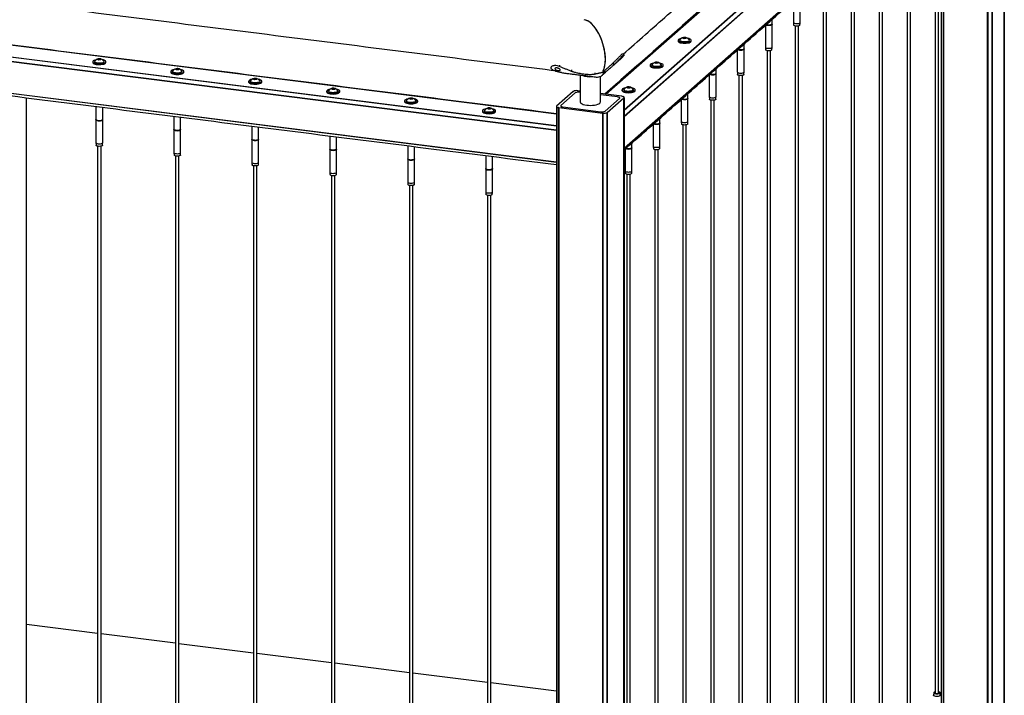
# Model space of a CAD drawing. Units: inches. Extents: x -693 to 460, y -643 to 329.
# Drawn here: x -274 to -237, y -290 to -265 of the extents above; entities that cross this region are included whole.
import ezdxf

# ---------------------------------------------------------------- set-up
doc = ezdxf.new("R2010")
doc.units = ezdxf.units.IN
doc.header["$LTSCALE"] = 0.5
doc.header["$MEASUREMENT"] = 0
for name, color, linetype in [('CABLE INFILL', 244, 'Continuous'), ('OBJ1', 7, 'Continuous'), ('RAILING', 176, 'Continuous')]:
    doc.layers.add(name, color=color, linetype=linetype)

msp = doc.modelspace()

# ---------------------------------------------------------------- linework, layer by layer
at = {"layer": 'CABLE INFILL'}
for p, q in [((-249.066, -265.641), (-249.066, -265.67)), ((-248.995, -265.672), (-249.057, -265.675)), ((-248.995, -265.637), (-248.995, -265.672)), ((-248.981, -265.677), (-248.995, -265.672)), ((-270.704, -266.429), (-270.704, -266.459)), ((-270.633, -266.46), (-270.695, -266.464)), ((-270.633, -266.426), (-270.633, -266.46)), ((-270.619, -266.466), (-270.633, -266.46)), ((-267.823, -266.793), (-267.823, -266.822)), ((-267.751, -266.823), (-267.814, -266.827)), ((-267.751, -266.789), (-267.751, -266.823)), ((-267.737, -266.829), (-267.751, -266.823)), ((-250.103, -266.555), (-250.103, -266.585)), ((-250.032, -266.586), (-250.094, -266.589)), ((-250.032, -266.551), (-250.032, -266.586)), ((-250.017, -266.591), (-250.032, -266.586)), ((-264.941, -267.156), (-264.941, -267.185)), ((-264.87, -267.186), (-264.932, -267.19)), ((-264.87, -267.152), (-264.87, -267.186)), ((-264.855, -267.192), (-264.87, -267.186)), ((-262.059, -267.519), (-262.059, -267.548)), ((-261.988, -267.549), (-262.05, -267.553)), ((-261.988, -267.515), (-261.988, -267.549)), ((-261.973, -267.555), (-261.988, -267.549)), ((-251.139, -267.469), (-251.139, -267.499)), ((-251.068, -267.5), (-251.13, -267.503)), ((-251.068, -267.465), (-251.068, -267.5)), ((-251.054, -267.506), (-251.068, -267.5)), ((-259.177, -267.882), (-259.177, -267.912)), ((-259.106, -267.913), (-259.168, -267.916)), ((-259.106, -267.878), (-259.106, -267.913)), ((-259.092, -267.918), (-259.106, -267.913)), ((-256.295, -268.245), (-256.295, -268.275)), ((-256.224, -268.276), (-256.286, -268.279)), ((-256.224, -268.241), (-256.224, -268.276)), ((-256.21, -268.281), (-256.224, -268.276))]:
    msp.add_line(p, q, dxfattribs=at)
at = {"layer": 'CABLE INFILL', "flags": 128}
for points in [[(-245.955, -265.187), (-245.992, -265.18), (-246.015, -265.171)], [(-246.013, -265.169), (-245.989, -265.179), (-245.953, -265.186), (-245.912, -265.188), (-245.871, -265.186), (-245.835, -265.179), (-245.808, -265.169), (-245.793, -265.156), (-245.791, -265.148)], [(-246.001, -265.158), (-245.992, -265.161), (-245.955, -265.168), (-245.912, -265.171), (-245.87, -265.169), (-245.832, -265.162), (-245.803, -265.151), (-245.788, -265.137), (-245.786, -265.129)], [(-245.789, -265.139), (-245.788, -265.142), (-245.788, -265.156), (-245.803, -265.17), (-245.832, -265.181), (-245.87, -265.188), (-245.912, -265.19), (-245.955, -265.187)], [(-244.999, -265.083), (-244.998, -265.089), (-244.983, -265.103), (-244.956, -265.114), (-244.919, -265.122), (-244.876, -265.124), (-244.833, -265.122), (-244.795, -265.115), (-244.767, -265.104), (-244.752, -265.09), (-244.749, -265.083)], [(-244.758, -265.178), (-244.76, -265.184), (-244.774, -265.197), (-244.801, -265.207), (-244.836, -265.214), (-244.876, -265.216), (-244.915, -265.213), (-244.95, -265.206), (-244.976, -265.196), (-244.989, -265.183), (-244.991, -265.178)], [(-249.134, -265.67), (-249.135, -265.67), (-249.183, -265.681), (-249.221, -265.696), (-249.248, -265.713), (-249.262, -265.732), (-249.261, -265.752), (-249.247, -265.77), (-249.219, -265.788), (-249.18, -265.802), (-249.131, -265.813), (-249.077, -265.82), (-249.018, -265.822), (-248.961, -265.819), (-248.906, -265.812), (-248.858, -265.801), (-248.82, -265.786), (-248.793, -265.769), (-248.78, -265.75), (-248.78, -265.731), (-248.795, -265.712), (-248.822, -265.695), (-248.861, -265.68), (-248.907, -265.67)], [(-249.082, -265.796), (-249.126, -265.788), (-249.161, -265.776), (-249.185, -265.761), (-249.195, -265.745), (-249.192, -265.729)], [(-248.849, -265.729), (-248.846, -265.737), (-248.85, -265.754), (-248.867, -265.769), (-248.897, -265.783), (-248.937, -265.792), (-248.984, -265.798), (-249.034, -265.799), (-249.082, -265.796)], [(-249.263, -265.769), (-249.261, -265.78), (-249.247, -265.799), (-249.219, -265.816), (-249.18, -265.83), (-249.131, -265.841), (-249.077, -265.848), (-249.018, -265.85), (-248.961, -265.848), (-248.906, -265.841), (-248.858, -265.829), (-248.82, -265.815), (-248.793, -265.797), (-248.78, -265.778), (-248.778, -265.769)], [(-246.992, -266.101), (-247.029, -266.094), (-247.052, -266.085)], [(-247.05, -266.083), (-247.026, -266.093), (-246.99, -266.1), (-246.949, -266.102), (-246.908, -266.1), (-246.871, -266.093), (-246.844, -266.083), (-246.83, -266.07), (-246.827, -266.062)], [(-247.037, -266.073), (-247.029, -266.075), (-246.992, -266.083), (-246.949, -266.085), (-246.906, -266.083), (-246.868, -266.076), (-246.84, -266.065), (-246.825, -266.051), (-246.822, -266.044)], [(-246.826, -266.053), (-246.824, -266.056), (-246.825, -266.07), (-246.84, -266.084), (-246.868, -266.095), (-246.906, -266.102), (-246.949, -266.104), (-246.992, -266.101)], [(-246.036, -265.997), (-246.034, -266.004), (-246.02, -266.017), (-245.992, -266.028), (-245.955, -266.036), (-245.912, -266.038), (-245.87, -266.036), (-245.832, -266.029), (-245.803, -266.018), (-245.788, -266.005), (-245.786, -265.997)], [(-245.795, -266.092), (-245.797, -266.098), (-245.811, -266.111), (-245.837, -266.121), (-245.873, -266.128), (-245.912, -266.13), (-245.952, -266.127), (-245.987, -266.12), (-246.012, -266.11), (-246.026, -266.097), (-246.027, -266.092)], [(-270.772, -266.458), (-270.773, -266.459), (-270.821, -266.47), (-270.859, -266.485), (-270.886, -266.502), (-270.9, -266.521), (-270.899, -266.54), (-270.885, -266.559), (-270.857, -266.576), (-270.818, -266.591), (-270.77, -266.602), (-270.715, -266.609), (-270.657, -266.611), (-270.599, -266.608), (-270.544, -266.601), (-270.496, -266.59), (-270.458, -266.575), (-270.431, -266.558), (-270.418, -266.539), (-270.418, -266.519), (-270.433, -266.501), (-270.46, -266.483), (-270.499, -266.469), (-270.546, -266.458)], [(-270.901, -266.558), (-270.899, -266.569), (-270.885, -266.587), (-270.857, -266.605), (-270.818, -266.619), (-270.77, -266.63), (-270.715, -266.637), (-270.657, -266.639), (-270.599, -266.636), (-270.544, -266.629), (-270.496, -266.618), (-270.458, -266.604), (-270.431, -266.586), (-270.418, -266.567), (-270.416, -266.558)], [(-270.721, -266.584), (-270.764, -266.576), (-270.799, -266.565), (-270.823, -266.55), (-270.833, -266.534), (-270.83, -266.518)], [(-270.488, -266.518), (-270.484, -266.526), (-270.488, -266.543), (-270.505, -266.558), (-270.535, -266.571), (-270.575, -266.581), (-270.622, -266.587), (-270.672, -266.588), (-270.721, -266.584)], [(-267.89, -266.821), (-267.891, -266.822), (-267.939, -266.833), (-267.978, -266.848), (-268.004, -266.865), (-268.018, -266.884), (-268.017, -266.903), (-268.003, -266.922), (-267.975, -266.939), (-267.936, -266.954), (-267.888, -266.965), (-267.833, -266.972), (-267.775, -266.974), (-267.717, -266.971), (-267.662, -266.964), (-267.614, -266.953), (-267.576, -266.938), (-267.549, -266.921), (-267.536, -266.902), (-267.536, -266.883), (-267.551, -266.864), (-267.578, -266.846), (-267.618, -266.832), (-267.664, -266.821)], [(-250.3, -266.684), (-250.298, -266.694), (-250.283, -266.713), (-250.256, -266.73), (-250.216, -266.745), (-250.168, -266.755), (-250.113, -266.762), (-250.055, -266.764), (-249.997, -266.762), (-249.943, -266.755), (-249.895, -266.744), (-249.856, -266.729), (-249.83, -266.712), (-249.816, -266.693), (-249.815, -266.684)], [(-250.17, -266.584), (-250.172, -266.584), (-250.22, -266.595), (-250.258, -266.61), (-250.285, -266.627), (-250.298, -266.646), (-250.298, -266.666), (-250.283, -266.685), (-250.256, -266.702), (-250.216, -266.716), (-250.168, -266.727), (-250.113, -266.734), (-250.055, -266.736), (-249.997, -266.734), (-249.943, -266.727), (-249.895, -266.715), (-249.856, -266.701), (-249.83, -266.683), (-249.816, -266.664), (-249.817, -266.645), (-249.831, -266.626), (-249.859, -266.609), (-249.898, -266.594), (-249.944, -266.584)], [(-250.119, -266.71), (-250.163, -266.702), (-250.198, -266.69), (-250.221, -266.675), (-250.232, -266.659), (-250.228, -266.643)], [(-249.886, -266.643), (-249.883, -266.651), (-249.886, -266.668), (-249.904, -266.683), (-249.934, -266.697), (-249.974, -266.707), (-250.021, -266.712), (-250.07, -266.713), (-250.119, -266.71)], [(-268.019, -266.921), (-268.017, -266.932), (-268.003, -266.951), (-267.975, -266.968), (-267.936, -266.982), (-267.888, -266.993), (-267.833, -267), (-267.775, -267.002), (-267.717, -267), (-267.662, -266.992), (-267.614, -266.981), (-267.576, -266.967), (-267.549, -266.949), (-267.536, -266.93), (-267.534, -266.921)], [(-267.839, -266.948), (-267.882, -266.94), (-267.917, -266.928), (-267.941, -266.913), (-267.951, -266.897), (-267.948, -266.881)], [(-267.606, -266.881), (-267.602, -266.889), (-267.606, -266.906), (-267.624, -266.921), (-267.654, -266.934), (-267.694, -266.944), (-267.74, -266.95), (-267.79, -266.951), (-267.839, -266.948)], [(-265.008, -267.185), (-265.01, -267.185), (-265.057, -267.196), (-265.096, -267.211), (-265.123, -267.228), (-265.136, -267.247), (-265.135, -267.266), (-265.121, -267.285), (-265.093, -267.303), (-265.054, -267.317), (-265.006, -267.328), (-264.951, -267.335), (-264.893, -267.337), (-264.835, -267.334), (-264.78, -267.327), (-264.733, -267.316), (-264.694, -267.301), (-264.668, -267.284), (-264.654, -267.265), (-264.655, -267.246), (-264.669, -267.227), (-264.697, -267.21), (-264.736, -267.195), (-264.782, -267.185)], [(-248.028, -267.016), (-248.066, -267.008), (-248.088, -267)], [(-248.086, -266.998), (-248.062, -267.007), (-248.026, -267.014), (-247.986, -267.017), (-247.944, -267.014), (-247.908, -267.008), (-247.881, -266.997), (-247.866, -266.984), (-247.864, -266.977)], [(-248.074, -266.987), (-248.066, -266.989), (-248.028, -266.997), (-247.986, -266.999), (-247.943, -266.997), (-247.905, -266.99), (-247.877, -266.979), (-247.861, -266.965), (-247.859, -266.958)], [(-247.862, -266.967), (-247.861, -266.97), (-247.861, -266.984), (-247.877, -266.998), (-247.905, -267.009), (-247.943, -267.016), (-247.986, -267.018), (-248.028, -267.016)], [(-247.072, -266.911), (-247.071, -266.918), (-247.057, -266.931), (-247.029, -266.943), (-246.992, -266.95), (-246.949, -266.953), (-246.906, -266.95), (-246.868, -266.943), (-246.84, -266.932), (-246.825, -266.919), (-246.822, -266.911)], [(-246.831, -267.006), (-246.833, -267.012), (-246.848, -267.025), (-246.874, -267.035), (-246.909, -267.042), (-246.949, -267.044), (-246.989, -267.042), (-247.023, -267.035), (-247.049, -267.024), (-247.062, -267.012), (-247.064, -267.006)], [(-265.138, -267.284), (-265.135, -267.295), (-265.121, -267.314), (-265.093, -267.331), (-265.054, -267.345), (-265.006, -267.356), (-264.951, -267.363), (-264.893, -267.365), (-264.835, -267.363), (-264.78, -267.356), (-264.733, -267.344), (-264.694, -267.33), (-264.668, -267.312), (-264.654, -267.293), (-264.653, -267.284)], [(-264.957, -267.311), (-265.001, -267.303), (-265.036, -267.291), (-265.059, -267.276), (-265.07, -267.26), (-265.066, -267.244)], [(-264.724, -267.244), (-264.72, -267.252), (-264.724, -267.269), (-264.742, -267.284), (-264.772, -267.297), (-264.812, -267.307), (-264.859, -267.313), (-264.908, -267.314), (-264.957, -267.311)], [(-262.126, -267.548), (-262.128, -267.548), (-262.176, -267.559), (-262.214, -267.574), (-262.241, -267.591), (-262.254, -267.61), (-262.254, -267.63), (-262.239, -267.648), (-262.212, -267.666), (-262.172, -267.68), (-262.124, -267.691), (-262.069, -267.698), (-262.011, -267.7), (-261.953, -267.697), (-261.899, -267.69), (-261.851, -267.679), (-261.812, -267.664), (-261.786, -267.647), (-261.772, -267.628), (-261.773, -267.609), (-261.787, -267.59), (-261.815, -267.573), (-261.854, -267.558), (-261.9, -267.548)], [(-251.207, -267.498), (-251.208, -267.498), (-251.256, -267.509), (-251.294, -267.524), (-251.321, -267.541), (-251.335, -267.56), (-251.334, -267.58), (-251.32, -267.599), (-251.292, -267.616), (-251.253, -267.63), (-251.205, -267.641), (-251.15, -267.648), (-251.092, -267.65), (-251.034, -267.648), (-250.979, -267.641), (-250.931, -267.629), (-250.893, -267.615), (-250.866, -267.597), (-250.853, -267.578), (-250.853, -267.559), (-250.868, -267.54), (-250.895, -267.523), (-250.934, -267.508), (-250.981, -267.498)], [(-262.256, -267.647), (-262.254, -267.658), (-262.239, -267.677), (-262.212, -267.694), (-262.172, -267.708), (-262.124, -267.719), (-262.069, -267.726), (-262.011, -267.728), (-261.953, -267.726), (-261.899, -267.719), (-261.851, -267.707), (-261.812, -267.693), (-261.786, -267.675), (-261.772, -267.656), (-261.771, -267.647)], [(-262.075, -267.674), (-262.119, -267.666), (-262.154, -267.654), (-262.177, -267.639), (-262.188, -267.623), (-262.184, -267.607)], [(-261.842, -267.607), (-261.839, -267.615), (-261.842, -267.632), (-261.86, -267.647), (-261.89, -267.661), (-261.93, -267.67), (-261.977, -267.676), (-262.026, -267.677), (-262.075, -267.674)], [(-259.244, -267.911), (-259.246, -267.911), (-259.294, -267.922), (-259.332, -267.937), (-259.359, -267.954), (-259.372, -267.973), (-259.372, -267.993), (-259.357, -268.012), (-259.33, -268.029), (-259.291, -268.043), (-259.242, -268.054), (-259.187, -268.061), (-259.129, -268.063), (-259.071, -268.061), (-259.017, -268.053), (-258.969, -268.042), (-258.931, -268.028), (-258.904, -268.01), (-258.89, -267.991), (-258.891, -267.972), (-258.905, -267.953), (-258.933, -267.936), (-258.972, -267.921), (-259.018, -267.911)], [(-251.336, -267.598), (-251.334, -267.608), (-251.32, -267.627), (-251.292, -267.644), (-251.253, -267.659), (-251.205, -267.67), (-251.15, -267.676), (-251.092, -267.679), (-251.034, -267.676), (-250.979, -267.669), (-250.931, -267.658), (-250.893, -267.643), (-250.866, -267.626), (-250.853, -267.607), (-250.851, -267.598)], [(-251.156, -267.624), (-251.199, -267.616), (-251.234, -267.604), (-251.258, -267.59), (-251.268, -267.573), (-251.265, -267.557)], [(-250.923, -267.557), (-250.919, -267.566), (-250.923, -267.582), (-250.94, -267.598), (-250.97, -267.611), (-251.01, -267.621), (-251.057, -267.627), (-251.107, -267.628), (-251.156, -267.624)], [(-249.065, -267.93), (-249.102, -267.922), (-249.125, -267.914)], [(-249.123, -267.912), (-249.099, -267.921), (-249.063, -267.928), (-249.022, -267.931), (-248.981, -267.929), (-248.945, -267.922), (-248.917, -267.911), (-248.903, -267.898), (-248.901, -267.891)], [(-249.11, -267.901), (-249.102, -267.903), (-249.065, -267.911), (-249.022, -267.914), (-248.979, -267.911), (-248.941, -267.904), (-248.913, -267.893), (-248.898, -267.88), (-248.896, -267.872)], [(-248.899, -267.881), (-248.897, -267.884), (-248.898, -267.898), (-248.913, -267.912), (-248.941, -267.923), (-248.979, -267.93), (-249.022, -267.932), (-249.065, -267.93)], [(-248.109, -267.825), (-248.107, -267.832), (-248.093, -267.846), (-248.066, -267.857), (-248.028, -267.864), (-247.986, -267.867), (-247.943, -267.864), (-247.905, -267.857), (-247.877, -267.846), (-247.861, -267.833), (-247.859, -267.825)], [(-259.374, -268.01), (-259.372, -268.021), (-259.357, -268.04), (-259.33, -268.057), (-259.291, -268.071), (-259.242, -268.082), (-259.187, -268.089), (-259.129, -268.091), (-259.071, -268.089), (-259.017, -268.082), (-258.969, -268.071), (-258.931, -268.056), (-258.904, -268.038), (-258.89, -268.02), (-258.889, -268.01)], [(-259.193, -268.037), (-259.237, -268.029), (-259.272, -268.017), (-259.296, -268.002), (-259.306, -267.986), (-259.303, -267.97)], [(-258.96, -267.97), (-258.957, -267.978), (-258.961, -267.995), (-258.978, -268.01), (-259.008, -268.024), (-259.048, -268.034), (-259.095, -268.039), (-259.145, -268.04), (-259.193, -268.037)], [(-256.363, -268.274), (-256.364, -268.274), (-256.412, -268.285), (-256.45, -268.3), (-256.477, -268.317), (-256.491, -268.336), (-256.49, -268.356), (-256.476, -268.375), (-256.448, -268.392), (-256.409, -268.406), (-256.36, -268.417), (-256.306, -268.424), (-256.247, -268.426), (-256.189, -268.424), (-256.135, -268.417), (-256.087, -268.405), (-256.049, -268.391), (-256.022, -268.373), (-256.009, -268.354), (-256.009, -268.335), (-256.024, -268.316), (-256.051, -268.299), (-256.09, -268.284), (-256.136, -268.274)], [(-247.868, -267.921), (-247.87, -267.927), (-247.884, -267.939), (-247.91, -267.949), (-247.946, -267.956), (-247.985, -267.958), (-248.025, -267.956), (-248.06, -267.949), (-248.085, -267.938), (-248.099, -267.926), (-248.1, -267.921)], [(-256.492, -268.374), (-256.49, -268.384), (-256.476, -268.403), (-256.448, -268.42), (-256.409, -268.435), (-256.36, -268.445), (-256.306, -268.452), (-256.247, -268.454), (-256.189, -268.452), (-256.135, -268.445), (-256.087, -268.434), (-256.049, -268.419), (-256.022, -268.402), (-256.009, -268.383), (-256.007, -268.374)], [(-256.311, -268.4), (-256.355, -268.392), (-256.39, -268.38), (-256.414, -268.365), (-256.424, -268.349), (-256.421, -268.333)], [(-256.078, -268.333), (-256.075, -268.341), (-256.079, -268.358), (-256.096, -268.373), (-256.126, -268.387), (-256.166, -268.397), (-256.213, -268.402), (-256.263, -268.403), (-256.311, -268.4)], [(-270.784, -268.661), (-270.782, -268.667), (-270.768, -268.681), (-270.74, -268.692), (-270.703, -268.7), (-270.66, -268.702), (-270.617, -268.7), (-270.58, -268.693), (-270.551, -268.682), (-270.536, -268.668), (-270.534, -268.661)], [(-270.703, -268.718), (-270.74, -268.711), (-270.768, -268.7), (-270.782, -268.686), (-270.782, -268.672), (-270.78, -268.67)], [(-270.779, -268.679), (-270.777, -268.686), (-270.763, -268.699), (-270.737, -268.71), (-270.701, -268.717), (-270.66, -268.719), (-270.619, -268.717), (-270.583, -268.71), (-270.556, -268.7), (-270.541, -268.687), (-270.539, -268.679)], [(-270.537, -268.67), (-270.535, -268.673), (-270.536, -268.687), (-270.551, -268.701), (-270.58, -268.712), (-270.617, -268.719), (-270.66, -268.721), (-270.703, -268.718)], [(-250.101, -268.844), (-250.139, -268.836), (-250.161, -268.828)], [(-250.159, -268.826), (-250.135, -268.835), (-250.1, -268.842), (-250.059, -268.845), (-250.017, -268.843), (-249.981, -268.836), (-249.954, -268.825), (-249.939, -268.812), (-249.937, -268.805)], [(-250.147, -268.815), (-250.139, -268.818), (-250.101, -268.825), (-250.059, -268.828), (-250.016, -268.825), (-249.978, -268.818), (-249.95, -268.807), (-249.934, -268.794), (-249.932, -268.786)], [(-249.935, -268.795), (-249.934, -268.798), (-249.934, -268.813), (-249.95, -268.826), (-249.978, -268.837), (-250.016, -268.844), (-250.059, -268.847), (-250.101, -268.844)], [(-249.146, -268.739), (-249.144, -268.746), (-249.13, -268.76), (-249.102, -268.771), (-249.065, -268.778), (-249.022, -268.781), (-248.979, -268.779), (-248.941, -268.772), (-248.913, -268.761), (-248.898, -268.747), (-248.896, -268.739)], [(-248.904, -268.835), (-248.906, -268.841), (-248.921, -268.853), (-248.947, -268.864), (-248.982, -268.87), (-249.022, -268.872), (-249.062, -268.87), (-249.096, -268.863), (-249.122, -268.853), (-249.135, -268.84), (-249.137, -268.835)], [(-267.902, -269.024), (-267.9, -269.03), (-267.886, -269.044), (-267.858, -269.055), (-267.821, -269.063), (-267.778, -269.065), (-267.736, -269.063), (-267.698, -269.056), (-267.669, -269.045), (-267.654, -269.031), (-267.652, -269.024)], [(-267.821, -269.082), (-267.858, -269.074), (-267.886, -269.063), (-267.9, -269.049), (-267.9, -269.035), (-267.899, -269.033)], [(-267.897, -269.043), (-267.895, -269.049), (-267.882, -269.062), (-267.855, -269.073), (-267.819, -269.08), (-267.778, -269.083), (-267.737, -269.08), (-267.701, -269.074), (-267.674, -269.063), (-267.659, -269.05), (-267.657, -269.043)], [(-267.655, -269.033), (-267.653, -269.036), (-267.654, -269.05), (-267.669, -269.064), (-267.698, -269.075), (-267.736, -269.082), (-267.778, -269.084), (-267.821, -269.082)], [(-270.784, -269.528), (-270.782, -269.535), (-270.768, -269.548), (-270.74, -269.56), (-270.703, -269.567), (-270.66, -269.57), (-270.617, -269.567), (-270.58, -269.56), (-270.551, -269.549), (-270.536, -269.536), (-270.534, -269.528)], [(-270.542, -269.623), (-270.544, -269.629), (-270.559, -269.642), (-270.585, -269.652), (-270.62, -269.659), (-270.66, -269.661), (-270.7, -269.659), (-270.734, -269.652), (-270.76, -269.641), (-270.773, -269.629), (-270.775, -269.623)], [(-265.02, -269.387), (-265.018, -269.394), (-265.004, -269.407), (-264.977, -269.418), (-264.939, -269.426), (-264.897, -269.428), (-264.854, -269.426), (-264.816, -269.419), (-264.788, -269.408), (-264.772, -269.395), (-264.77, -269.387)], [(-264.939, -269.445), (-264.977, -269.437), (-265.004, -269.426), (-265.018, -269.412), (-265.018, -269.398), (-265.017, -269.396)], [(-265.015, -269.406), (-265.013, -269.412), (-265, -269.425), (-264.973, -269.436), (-264.937, -269.443), (-264.897, -269.446), (-264.855, -269.443), (-264.819, -269.437), (-264.792, -269.426), (-264.777, -269.413), (-264.775, -269.406)], [(-264.773, -269.396), (-264.772, -269.399), (-264.772, -269.413), (-264.788, -269.427), (-264.816, -269.438), (-264.854, -269.445), (-264.897, -269.447), (-264.939, -269.445)], [(-251.196, -269.74), (-251.172, -269.749), (-251.136, -269.756), (-251.095, -269.759), (-251.054, -269.757), (-251.018, -269.75), (-250.991, -269.739), (-250.976, -269.726), (-250.974, -269.719)], [(-251.183, -269.729), (-251.175, -269.732), (-251.138, -269.739), (-251.095, -269.742), (-251.052, -269.74), (-251.015, -269.732), (-250.986, -269.721), (-250.971, -269.708), (-250.969, -269.7)], [(-250.972, -269.71), (-250.97, -269.712), (-250.971, -269.727), (-250.986, -269.74), (-251.015, -269.751), (-251.052, -269.758), (-251.095, -269.761), (-251.138, -269.758)], [(-250.182, -269.653), (-250.18, -269.66), (-250.166, -269.674), (-250.139, -269.685), (-250.101, -269.692), (-250.059, -269.695), (-250.016, -269.693), (-249.978, -269.686), (-249.95, -269.675), (-249.934, -269.661), (-249.932, -269.653)], [(-267.902, -269.891), (-267.9, -269.898), (-267.886, -269.911), (-267.858, -269.923), (-267.821, -269.93), (-267.778, -269.933), (-267.736, -269.93), (-267.698, -269.923), (-267.669, -269.912), (-267.654, -269.899), (-267.652, -269.891)], [(-267.661, -269.987), (-267.663, -269.993), (-267.677, -270.005), (-267.703, -270.015), (-267.738, -270.022), (-267.778, -270.024), (-267.818, -270.022), (-267.853, -270.015), (-267.878, -270.004), (-267.892, -269.992), (-267.893, -269.987)], [(-262.138, -269.75), (-262.137, -269.757), (-262.122, -269.77), (-262.095, -269.781), (-262.057, -269.789), (-262.015, -269.792), (-261.972, -269.789), (-261.934, -269.782), (-261.906, -269.771), (-261.89, -269.758), (-261.888, -269.75)], [(-262.057, -269.808), (-262.095, -269.8), (-262.122, -269.789), (-262.137, -269.775), (-262.136, -269.761), (-262.135, -269.759)], [(-262.133, -269.769), (-262.132, -269.775), (-262.118, -269.788), (-262.091, -269.799), (-262.056, -269.806), (-262.015, -269.809), (-261.974, -269.806), (-261.937, -269.8), (-261.91, -269.789), (-261.895, -269.776), (-261.893, -269.769)], [(-261.891, -269.759), (-261.89, -269.762), (-261.89, -269.776), (-261.906, -269.79), (-261.934, -269.801), (-261.972, -269.808), (-262.015, -269.81), (-262.057, -269.808)], [(-251.138, -269.758), (-251.175, -269.751), (-251.198, -269.742)], [(-249.941, -269.749), (-249.943, -269.755), (-249.957, -269.767), (-249.984, -269.778), (-250.019, -269.784), (-250.059, -269.786), (-250.098, -269.784), (-250.133, -269.777), (-250.159, -269.767), (-250.172, -269.754), (-250.173, -269.749)], [(-265.02, -270.254), (-265.018, -270.261), (-265.004, -270.275), (-264.977, -270.286), (-264.939, -270.293), (-264.897, -270.296), (-264.854, -270.293), (-264.816, -270.286), (-264.788, -270.275), (-264.772, -270.262), (-264.77, -270.254)], [(-264.779, -270.35), (-264.781, -270.356), (-264.795, -270.368), (-264.821, -270.378), (-264.857, -270.385), (-264.896, -270.387), (-264.936, -270.385), (-264.971, -270.378), (-264.996, -270.367), (-265.01, -270.355), (-265.011, -270.35)], [(-259.256, -270.113), (-259.255, -270.12), (-259.24, -270.133), (-259.213, -270.145), (-259.176, -270.152), (-259.133, -270.155), (-259.09, -270.152), (-259.052, -270.145), (-259.024, -270.134), (-259.009, -270.121), (-259.006, -270.113)], [(-259.176, -270.171), (-259.213, -270.163), (-259.24, -270.152), (-259.255, -270.139), (-259.254, -270.124), (-259.253, -270.122)], [(-259.251, -270.132), (-259.25, -270.138), (-259.236, -270.151), (-259.21, -270.162), (-259.174, -270.169), (-259.133, -270.172), (-259.092, -270.17), (-259.055, -270.163), (-259.028, -270.152), (-259.013, -270.139), (-259.011, -270.132)], [(-259.01, -270.122), (-259.008, -270.125), (-259.009, -270.14), (-259.024, -270.153), (-259.052, -270.164), (-259.09, -270.171), (-259.133, -270.173), (-259.176, -270.171)], [(-262.138, -270.617), (-262.137, -270.624), (-262.122, -270.638), (-262.095, -270.649), (-262.057, -270.656), (-262.015, -270.659), (-261.972, -270.657), (-261.934, -270.649), (-261.906, -270.639), (-261.89, -270.625), (-261.888, -270.617)], [(-261.897, -270.713), (-261.899, -270.719), (-261.913, -270.731), (-261.94, -270.742), (-261.975, -270.748), (-262.015, -270.75), (-262.054, -270.748), (-262.089, -270.741), (-262.115, -270.73), (-262.128, -270.718), (-262.129, -270.713)], [(-256.375, -270.476), (-256.373, -270.483), (-256.359, -270.496), (-256.331, -270.508), (-256.294, -270.515), (-256.251, -270.518), (-256.208, -270.515), (-256.17, -270.508), (-256.142, -270.497), (-256.127, -270.484), (-256.125, -270.476)], [(-256.294, -270.534), (-256.331, -270.526), (-256.359, -270.515), (-256.373, -270.502), (-256.372, -270.487), (-256.371, -270.485)], [(-256.37, -270.495), (-256.368, -270.501), (-256.354, -270.514), (-256.328, -270.525), (-256.292, -270.532), (-256.251, -270.535), (-256.21, -270.533), (-256.174, -270.526), (-256.146, -270.515), (-256.132, -270.502), (-256.13, -270.495)], [(-256.128, -270.485), (-256.126, -270.488), (-256.127, -270.503), (-256.142, -270.516), (-256.17, -270.527), (-256.208, -270.534), (-256.251, -270.537), (-256.294, -270.534)], [(-251.219, -270.568), (-251.217, -270.574), (-251.203, -270.588), (-251.175, -270.599), (-251.138, -270.607), (-251.095, -270.609), (-251.052, -270.607), (-251.015, -270.6), (-250.986, -270.589), (-250.971, -270.575), (-250.969, -270.568)], [(-250.977, -270.663), (-250.979, -270.669), (-250.994, -270.682), (-251.02, -270.692), (-251.055, -270.698), (-251.095, -270.701), (-251.135, -270.698), (-251.169, -270.691), (-251.195, -270.681), (-251.208, -270.668), (-251.21, -270.663)], [(-259.256, -270.98), (-259.255, -270.987), (-259.24, -271.001), (-259.213, -271.012), (-259.176, -271.019), (-259.133, -271.022), (-259.09, -271.02), (-259.052, -271.013), (-259.024, -271.002), (-259.009, -270.988), (-259.006, -270.98)], [(-259.015, -271.076), (-259.017, -271.082), (-259.031, -271.094), (-259.058, -271.105), (-259.093, -271.111), (-259.133, -271.113), (-259.172, -271.111), (-259.207, -271.104), (-259.233, -271.094), (-259.246, -271.081), (-259.248, -271.076)], [(-256.375, -271.343), (-256.373, -271.35), (-256.359, -271.364), (-256.331, -271.375), (-256.294, -271.382), (-256.251, -271.385), (-256.208, -271.383), (-256.17, -271.376), (-256.142, -271.365), (-256.127, -271.351), (-256.125, -271.343)], [(-256.133, -271.439), (-256.135, -271.445), (-256.15, -271.457), (-256.176, -271.468), (-256.211, -271.474), (-256.251, -271.476), (-256.291, -271.474), (-256.325, -271.467), (-256.351, -271.457), (-256.364, -271.444), (-256.366, -271.439)], [(-239.567, -289.95), (-239.569, -289.959), (-239.584, -289.973), (-239.612, -289.983), (-239.65, -289.991), (-239.693, -289.993), (-239.736, -289.99), (-239.773, -289.983), (-239.801, -289.972), (-239.815, -289.958), (-239.817, -289.95)], [(-239.754, -289.824), (-239.765, -289.827), (-239.792, -289.837), (-239.806, -289.85), (-239.806, -289.863), (-239.793, -289.876), (-239.767, -289.886), (-239.733, -289.893), (-239.693, -289.896), (-239.653, -289.894), (-239.618, -289.887), (-239.592, -289.877), (-239.577, -289.864), (-239.577, -289.851), (-239.59, -289.838), (-239.616, -289.828), (-239.629, -289.824)], [(-239.629, -289.826), (-239.617, -289.829), (-239.591, -289.84), (-239.58, -289.853), (-239.583, -289.867), (-239.601, -289.879), (-239.632, -289.889), (-239.67, -289.894), (-239.711, -289.894), (-239.75, -289.889), (-239.781, -289.88), (-239.8, -289.868), (-239.804, -289.854), (-239.793, -289.841), (-239.768, -289.829), (-239.754, -289.826)]]:
    msp.add_lwpolyline(points, dxfattribs=at)
at = {"layer": 'CABLE INFILL'}
for centre, radius, start, end in [((-249.021, -265.838), 0.203, 83.2502, 147.4192), ((-249.04, -265.696), 0.0608, 115.1535, 147.6658), ((-249.107, -265.766), 0.104, 54.1094, 81.5662), ((-249.02, -265.836), 0.2, 82.8688, 103.3767), ((-249, -265.877), 0.2, 82.8688, 103.3767), ((-249.021, -265.838), 0.203, 32.5808, 83.2502), ((-249.01, -265.74), 0.104, 54.1094, 81.5662), ((-248.924, -265.71), 0.0608, 115.1535, 147.6658), ((-270.659, -266.627), 0.203, 83.2502, 147.4192), ((-270.679, -266.484), 0.0608, 115.1535, 147.6658), ((-270.745, -266.555), 0.104, 54.1094, 81.5662), ((-270.658, -266.624), 0.2, 82.8688, 103.3767), ((-270.659, -266.627), 0.203, 32.5808, 83.2502), ((-270.648, -266.528), 0.104, 54.1094, 81.5662), ((-270.562, -266.499), 0.0608, 115.1535, 147.6658), ((-270.638, -266.666), 0.2, 82.8688, 103.3767), ((-267.777, -266.99), 0.203, 83.2502, 147.4192), ((-267.797, -266.848), 0.0608, 115.1535, 147.6658), ((-267.863, -266.918), 0.104, 54.1094, 81.5662), ((-267.776, -266.987), 0.2, 82.8688, 103.3767), ((-267.777, -266.99), 0.203, 32.5808, 83.2502), ((-267.767, -266.892), 0.104, 54.1094, 81.5662), ((-267.68, -266.862), 0.0608, 115.1535, 147.6658), ((-250.057, -266.753), 0.203, 83.2502, 147.4192), ((-250.077, -266.61), 0.0608, 115.1535, 147.6658), ((-250.144, -266.68), 0.104, 54.1094, 81.5662), ((-250.056, -266.75), 0.2, 82.8688, 103.3767), ((-250.036, -266.791), 0.2, 82.8688, 103.3767), ((-250.057, -266.753), 0.203, 32.5808, 83.2502), ((-250.047, -266.654), 0.104, 54.1094, 81.5662), ((-249.96, -266.625), 0.0608, 115.1535, 147.6658), ((-267.756, -267.029), 0.2, 82.8688, 103.3767), ((-264.895, -267.353), 0.203, 83.2502, 147.4192), ((-264.915, -267.211), 0.0608, 115.1535, 147.6658), ((-264.981, -267.281), 0.104, 54.1094, 81.5662), ((-264.894, -267.351), 0.2, 82.8688, 103.3767), ((-264.895, -267.353), 0.203, 32.5808, 83.2502), ((-264.885, -267.255), 0.104, 54.1094, 81.5662), ((-264.798, -267.225), 0.0608, 115.1535, 147.6658), ((-264.874, -267.392), 0.2, 82.8688, 103.3767), ((-262.013, -267.716), 0.203, 83.2502, 147.4192), ((-262.033, -267.574), 0.0608, 115.1535, 147.6658), ((-262.1, -267.644), 0.104, 54.1094, 81.5662), ((-262.013, -267.714), 0.2, 82.8688, 103.3767), ((-262.013, -267.716), 0.203, 32.5808, 83.2502), ((-262.003, -267.618), 0.104, 54.1094, 81.5662), ((-261.916, -267.588), 0.0608, 115.1535, 147.6658), ((-251.094, -267.667), 0.203, 83.2502, 147.4192), ((-251.114, -267.524), 0.0608, 115.1535, 147.6658), ((-251.18, -267.594), 0.104, 54.1094, 81.5662), ((-251.093, -267.664), 0.2, 82.8688, 103.3767), ((-251.073, -267.705), 0.2, 82.8688, 103.3767), ((-251.094, -267.667), 0.203, 32.5808, 83.2502), ((-251.083, -267.568), 0.104, 54.1094, 81.5662), ((-250.997, -267.539), 0.0608, 115.1535, 147.6658), ((-261.992, -267.755), 0.2, 82.8688, 103.3767), ((-259.131, -268.079), 0.203, 83.2502, 147.4192), ((-259.151, -267.937), 0.0608, 115.1535, 147.6658), ((-259.218, -268.007), 0.104, 54.1094, 81.5662), ((-259.131, -268.077), 0.2, 82.8688, 103.3767), ((-259.131, -268.079), 0.203, 32.5808, 83.2502), ((-259.121, -267.981), 0.104, 54.1094, 81.5662), ((-259.034, -267.952), 0.0608, 115.1535, 147.6658), ((-259.111, -268.118), 0.2, 82.8688, 103.3767), ((-256.25, -268.442), 0.203, 83.2502, 147.4192), ((-256.269, -268.3), 0.0608, 115.1535, 147.6658), ((-256.336, -268.37), 0.104, 54.1094, 81.5662), ((-256.249, -268.44), 0.2, 82.8688, 103.3767), ((-256.229, -268.481), 0.2, 82.8688, 103.3767), ((-256.25, -268.442), 0.203, 32.5808, 83.2502), ((-256.239, -268.344), 0.104, 54.1094, 81.5662), ((-256.153, -268.315), 0.0608, 115.1535, 147.6658)]:
    msp.add_arc(centre, radius, start, end, dxfattribs=at)
for points in [[(-239.754, -260.639), (-239.754, -289.888)], [(-239.629, -289.888), (-239.629, -260.639)], [(-240.791, -261.553), (-240.791, -290.802)], [(-240.666, -290.802), (-240.666, -261.553)], [(-241.827, -262.467), (-241.827, -291.716)], [(-241.702, -291.716), (-241.702, -262.467)], [(-242.864, -263.381), (-242.864, -292.631)], [(-242.739, -292.631), (-242.739, -263.381)], [(-244.999, -264.275), (-244.999, -265.083)], [(-244.749, -265.083), (-244.749, -264.234)], [(-243.9, -264.295), (-243.9, -293.545)], [(-243.775, -293.545), (-243.775, -264.295)], [(-245.786, -265.129), (-245.786, -264.969)], [(-246.036, -265.19), (-246.036, -265.997)], [(-245.791, -265.148), (-245.791, -265.141)], [(-245.786, -265.997), (-245.786, -265.148)], [(-244.999, -265.084), (-244.991, -265.178)], [(-244.937, -265.21), (-244.937, -294.459)], [(-244.812, -294.459), (-244.812, -265.21)], [(-244.758, -265.178), (-244.749, -265.084)], [(-249.263, -265.741), (-249.263, -265.769)], [(-248.778, -265.769), (-248.778, -265.741)], [(-246.827, -266.062), (-246.827, -266.055)], [(-246.822, -266.044), (-246.822, -265.883)], [(-246.822, -266.911), (-246.822, -266.062)], [(-246.036, -265.998), (-246.027, -266.092)], [(-245.795, -266.092), (-245.786, -265.998)], [(-247.072, -266.104), (-247.072, -266.911)], [(-245.973, -266.124), (-245.973, -295.373)], [(-245.848, -295.373), (-245.848, -266.124)], [(-270.901, -266.53), (-270.901, -266.558)], [(-270.416, -266.558), (-270.416, -266.53)], [(-250.3, -266.655), (-250.3, -266.684)], [(-249.815, -266.684), (-249.815, -266.655)], [(-247.859, -266.958), (-247.859, -266.797)], [(-268.019, -266.893), (-268.019, -266.921)], [(-267.534, -266.921), (-267.534, -266.893)], [(-248.109, -267.018), (-248.109, -267.825)], [(-247.864, -266.977), (-247.864, -266.969)], [(-247.859, -267.825), (-247.859, -266.977)], [(-247.072, -266.912), (-247.064, -267.006)], [(-247.01, -267.038), (-247.01, -296.287)], [(-246.885, -296.287), (-246.885, -267.038)], [(-246.831, -267.006), (-246.823, -266.912)], [(-265.138, -267.256), (-265.138, -267.284)], [(-264.653, -267.284), (-264.653, -267.256)], [(-262.256, -267.619), (-262.256, -267.647)], [(-261.771, -267.647), (-261.771, -267.619)], [(-251.336, -267.569), (-251.336, -267.598)], [(-250.851, -267.598), (-250.851, -267.569)], [(-248.901, -267.891), (-248.901, -267.884)], [(-248.896, -267.872), (-248.896, -267.711)], [(-248.896, -268.739), (-248.896, -267.891)], [(-248.109, -267.826), (-248.1, -267.921)], [(-247.868, -267.921), (-247.859, -267.826)], [(-270.784, -268.187), (-270.784, -268.661)], [(-270.534, -268.661), (-270.534, -268.219)], [(-259.374, -267.982), (-259.374, -268.01)], [(-258.889, -268.01), (-258.889, -267.982)], [(-249.146, -267.932), (-249.146, -268.739)], [(-248.047, -267.952), (-248.047, -297.201)], [(-247.922, -297.201), (-247.922, -267.952)], [(-267.902, -268.551), (-267.902, -269.024)], [(-267.652, -269.024), (-267.652, -268.582)], [(-256.492, -268.345), (-256.492, -268.374)], [(-256.007, -268.374), (-256.007, -268.345)], [(-249.932, -268.786), (-249.932, -268.626)], [(-270.784, -268.679), (-270.784, -269.528)], [(-270.779, -268.672), (-270.779, -268.679)], [(-270.539, -268.679), (-270.539, -268.672)], [(-270.534, -269.528), (-270.534, -268.679)], [(-265.02, -268.914), (-265.02, -269.387)], [(-264.77, -269.387), (-264.77, -268.945)], [(-250.182, -268.846), (-250.182, -269.653)], [(-249.937, -268.805), (-249.937, -268.798)], [(-249.932, -269.653), (-249.932, -268.805)], [(-249.146, -268.741), (-249.137, -268.835)], [(-249.083, -268.866), (-249.083, -298.115)], [(-248.958, -298.115), (-248.958, -268.866)], [(-248.904, -268.835), (-248.896, -268.741)], [(-267.902, -269.043), (-267.902, -269.891)], [(-267.897, -269.035), (-267.897, -269.043)], [(-267.657, -269.043), (-267.657, -269.035)], [(-267.652, -269.891), (-267.652, -269.043)], [(-262.138, -269.277), (-262.138, -269.75)], [(-261.888, -269.75), (-261.888, -269.308)], [(-270.784, -269.529), (-270.775, -269.623)], [(-270.721, -269.655), (-270.721, -298.904)], [(-270.596, -298.904), (-270.596, -269.655)], [(-270.542, -269.623), (-270.534, -269.529)], [(-265.02, -269.406), (-265.02, -270.254)], [(-265.015, -269.398), (-265.015, -269.406)], [(-264.775, -269.406), (-264.775, -269.398)], [(-264.77, -270.254), (-264.77, -269.406)], [(-259.256, -269.64), (-259.256, -270.113)], [(-259.006, -270.113), (-259.006, -269.671)], [(-250.974, -269.719), (-250.974, -269.712)], [(-250.969, -269.7), (-250.969, -269.54)], [(-250.969, -270.568), (-250.969, -269.719)], [(-250.182, -269.655), (-250.173, -269.749)], [(-249.941, -269.749), (-249.932, -269.655)], [(-267.902, -269.892), (-267.893, -269.987)], [(-267.839, -270.018), (-267.839, -299.267)], [(-267.714, -299.267), (-267.714, -270.018)], [(-267.661, -269.987), (-267.652, -269.892)], [(-262.138, -269.769), (-262.138, -270.617)], [(-262.133, -269.762), (-262.133, -269.769)], [(-261.893, -269.769), (-261.893, -269.762)], [(-261.888, -270.617), (-261.888, -269.769)], [(-256.375, -270.003), (-256.375, -270.476)], [(-256.125, -270.476), (-256.125, -270.034)], [(-251.219, -269.76), (-251.219, -270.568)], [(-250.12, -269.78), (-250.12, -299.03)], [(-249.995, -299.03), (-249.995, -269.78)], [(-265.02, -270.255), (-265.011, -270.35)], [(-264.958, -270.381), (-264.958, -299.63)], [(-264.833, -299.63), (-264.833, -270.381)], [(-264.779, -270.35), (-264.77, -270.255)], [(-259.256, -270.132), (-259.256, -270.98)], [(-259.251, -270.125), (-259.251, -270.132)], [(-259.011, -270.132), (-259.011, -270.125)], [(-259.006, -270.98), (-259.006, -270.132)], [(-262.138, -270.619), (-262.129, -270.713)], [(-262.076, -270.744), (-262.076, -299.993)], [(-261.951, -299.993), (-261.951, -270.744)], [(-261.897, -270.713), (-261.888, -270.619)], [(-256.375, -270.495), (-256.375, -271.343)], [(-256.37, -270.488), (-256.37, -270.495)], [(-256.13, -270.495), (-256.13, -270.488)], [(-256.125, -271.343), (-256.125, -270.495)], [(-251.219, -270.569), (-251.21, -270.663)], [(-251.156, -270.695), (-251.156, -299.944)], [(-251.031, -299.944), (-251.031, -270.695)], [(-250.977, -270.663), (-250.969, -270.569)], [(-259.256, -270.982), (-259.248, -271.076)], [(-259.194, -271.107), (-259.194, -300.357)], [(-259.069, -300.357), (-259.069, -271.107)], [(-259.015, -271.076), (-259.006, -270.982)], [(-256.374, -271.345), (-256.366, -271.439)], [(-256.312, -271.47), (-256.312, -300.72)], [(-256.187, -300.72), (-256.187, -271.47)], [(-256.133, -271.439), (-256.125, -271.345)], [(-239.808, -289.856), (-239.817, -289.95)], [(-239.567, -289.95), (-239.575, -289.856)]]:
    msp.add_open_spline(points, degree=1, dxfattribs=at)
at = {"layer": 'OBJ1'}
for p, q in [((-270.721, -287.664), (-273.353, -287.333)), ((-267.839, -288.027), (-270.596, -287.68)), ((-264.958, -288.39), (-267.714, -288.043)), ((-262.076, -288.753), (-264.833, -288.406)), ((-259.194, -289.116), (-261.951, -288.769)), ((-256.312, -289.48), (-259.069, -289.132)), ((-253.761, -289.801), (-256.187, -289.495))]:
    msp.add_line(p, q, dxfattribs=at)
at = {"layer": 'RAILING'}
for p, q in [((-237.211, -292.914), (-237.211, -255.472)), ((-237.208, -255.469), (-237.208, -292.911)), ((-237.817, -293.326), (-237.817, -255.884)), ((-237.808, -255.885), (-237.808, -293.327)), ((-237.653, -293.303), (-237.653, -255.862)), ((-237.65, -255.859), (-237.65, -293.3)), ((-239.22, -256.532), (-251.925, -267.737)), ((-239.211, -256.534), (-251.916, -267.738)), ((-238.051, -256.68), (-251.255, -268.325)), ((-238.042, -256.681), (-251.255, -268.334)), ((-237.929, -256.808), (-251.255, -268.56)), ((-237.929, -256.818), (-251.255, -268.57)), ((-237.929, -257.987), (-251.255, -269.739)), ((-237.929, -257.996), (-251.255, -269.748)), ((-239.454, -290.659), (-239.454, -259.385)), ((-239.445, -259.377), (-239.445, -290.651)), ((-253.761, -268.466), (-292.473, -263.589)), ((-253.761, -268.463), (-292.47, -263.586)), ((-253.761, -269.067), (-292.957, -264.129)), ((-253.761, -269.077), (-292.957, -264.139)), ((-253.761, -268.912), (-292.915, -263.979)), ((-253.761, -268.908), (-292.911, -263.976)), ((-253.761, -270.246), (-292.957, -265.308)), ((-253.761, -270.255), (-292.957, -265.317)), ((-253.136, -267.631), (-253.751, -268.173)), ((-253.061, -267.683), (-253.592, -268.151)), ((-253.061, -267.683), (-253.592, -268.151)), ((-253.132, -267.631), (-253.132, -267.628)), ((-252.978, -267.605), (-252.978, -267.606)), ((-252.883, -267.616), (-252.968, -267.606)), ((-252.883, -267.661), (-252.9, -267.659)), ((-252.883, -267.661), (-252.9, -267.659)), ((-251.341, -267.811), (-252.133, -267.711)), ((-251.497, -267.836), (-252.133, -267.755)), ((-251.497, -267.836), (-252.133, -267.755)), ((-251.955, -268.357), (-251.424, -267.889)), ((-251.955, -268.357), (-251.424, -267.889)), ((-251.88, -268.409), (-251.265, -267.867)), ((-251.341, -267.811), (-251.341, -267.812)), ((-251.265, -305.308), (-251.265, -267.867)), ((-251.261, -267.863), (-251.261, -305.305)), ((-253.751, -268.177), (-253.751, -268.173)), ((-253.685, -305.669), (-253.685, -268.228)), ((-253.675, -268.229), (-252.048, -268.434)), ((-253.675, -268.229), (-253.675, -305.671)), ((-253.519, -268.204), (-252.116, -268.381)), ((-253.519, -268.204), (-252.116, -268.381)), ((-252.048, -305.876), (-252.048, -268.434)), ((-252.038, -268.435), (-252.038, -305.877)), ((-251.884, -305.854), (-251.884, -268.412)), ((-251.88, -268.409), (-251.88, -305.851))]:
    msp.add_line(p, q, dxfattribs=at)
at = {"layer": 'RAILING', "flags": 128}
for points in [[(-253.136, -267.631), (-253.134, -267.631), (-253.132, -267.631), (-253.13, -267.63), (-253.129, -267.63), (-253.129, -267.629), (-253.129, -267.629), (-253.13, -267.628), (-253.132, -267.628)], [(-251.424, -267.889), (-251.418, -267.881), (-251.416, -267.873), (-251.419, -267.865), (-251.427, -267.857), (-251.439, -267.85), (-251.456, -267.844), (-251.475, -267.839), (-251.497, -267.836)], [(-251.424, -267.889), (-251.418, -267.881), (-251.416, -267.873), (-251.419, -267.865), (-251.427, -267.857), (-251.439, -267.85), (-251.456, -267.844), (-251.475, -267.839), (-251.497, -267.836)], [(-251.261, -267.863), (-251.256, -267.856), (-251.255, -267.848), (-251.259, -267.84), (-251.266, -267.833), (-251.278, -267.826), (-251.293, -267.82), (-251.311, -267.816), (-251.331, -267.812)], [(-251.261, -267.863), (-251.263, -267.863), (-251.265, -267.864), (-251.267, -267.864), (-251.268, -267.864), (-251.268, -267.865), (-251.268, -267.866), (-251.267, -267.866), (-251.265, -267.867)], [(-253.754, -268.177), (-253.76, -268.184), (-253.761, -268.192), (-253.757, -268.2), (-253.75, -268.207), (-253.738, -268.214), (-253.723, -268.219), (-253.705, -268.224), (-253.685, -268.228)], [(-253.754, -268.177), (-253.752, -268.177), (-253.751, -268.176), (-253.749, -268.176), (-253.748, -268.176), (-253.748, -268.175), (-253.748, -268.174), (-253.749, -268.174), (-253.751, -268.173)], [(-253.592, -268.151), (-253.598, -268.159), (-253.6, -268.167), (-253.596, -268.175), (-253.589, -268.183), (-253.576, -268.19), (-253.56, -268.196), (-253.541, -268.201), (-253.519, -268.204)], [(-253.592, -268.151), (-253.598, -268.159), (-253.6, -268.167), (-253.596, -268.175), (-253.589, -268.183), (-253.576, -268.19), (-253.56, -268.196), (-253.541, -268.201), (-253.519, -268.204)], [(-252.883, -268.02), (-252.883, -268.024), (-252.873, -268.048), (-252.85, -268.071), (-252.813, -268.093), (-252.765, -268.111), (-252.706, -268.126), (-252.64, -268.137)], [(-252.64, -268.137), (-252.569, -268.143), (-252.496, -268.145), (-252.423, -268.142), (-252.354, -268.134), (-252.29, -268.122), (-252.235, -268.106), (-252.19, -268.086), (-252.157, -268.064), (-252.138, -268.041), (-252.133, -268.02)], [(-251.88, -268.409), (-251.882, -268.409), (-251.884, -268.409), (-251.885, -268.41), (-251.887, -268.41), (-251.887, -268.411), (-251.886, -268.411), (-251.885, -268.412), (-251.884, -268.412)]]:
    msp.add_lwpolyline(points, dxfattribs=at)
at = {"layer": 'RAILING'}
for centre, radius, start, end in [((-252.514, -266.227), 0.859, 249.8519, 275.7866), ((-253.019, -267.852), 0.251, 80.3844, 116.73), ((-252.946, -267.901), 0.246, 79.2261, 117.8883), ((-252.946, -267.901), 0.246, 79.2261, 117.8883), ((-252.972, -267.601), 0.00617, 212.9921, 313.0747), ((-251.335, -267.808), 0.00604, 211.5904, 313.6169), ((-253.68, -268.232), 0.00604, 31.5904, 133.6169), ((-252.07, -268.139), 0.246, 259.2261, 297.8883), ((-252.07, -268.139), 0.246, 259.2261, 297.8883), ((-252.043, -268.439), 0.00617, 32.9921, 133.0747), ((-251.996, -268.188), 0.251, 260.3844, 296.73)]:
    msp.add_arc(centre, radius, start, end, dxfattribs=at)
for centre, major_axis, start_param, end_param in [((-252.531, -266.014), (-0.316, 1.025), 4.139006, 6.07117), ((-252.531, -266.014), (-0.316, 1.025), 3.57841, 6.07117), ((-252.531, -266.014), (-0.316, 1.025), 3.57841, 4.139006), ((-252.508, -265.993), (-0.338, 1.097), 2.92069, 3.605566), ((-252.508, -265.993), (-0.338, 1.097), 2.929577, 3.605503)]:
    msp.add_ellipse(centre, major_axis=major_axis, ratio=0.476834, start_param=start_param, end_param=end_param, dxfattribs=at)
for points, degree in [([(-251.293, -266.255), (-238.126, -254.642)], 1), ([(-237.201, -292.897), (-237.201, -255.456)], 1), ([(-239.298, -256.557), (-251.969, -267.732)], 1), ([(-251.255, -269.792), (-237.964, -258.07)], 1), ([(-239.53, -259.452), (-239.53, -290.726)], 1), ([(-292.543, -261.981), (-253.875, -266.852)], 1), ([(-251.673, -266.59), (-251.397, -266.31)], 1), ([(-251.626, -266.641), (-251.341, -266.351)], 1), ([(-251.412, -266.453), (-251.357, -266.405)], 1), ([(-251.397, -266.31), (-251.388, -266.316), (-251.369, -266.33), (-251.351, -266.344), (-251.341, -266.351)], 3), ([(-253.641, -266.656), (-253.658, -266.7)], 1), ([(-253.658, -266.7), (-253.211, -266.88)], 1), ([(-251.991, -266.871), (-251.637, -266.558)], 1), ([(-251.673, -266.59), (-251.626, -266.641)], 1), ([(-251.649, -266.662), (-251.481, -266.514)], 1), ([(-253.577, -266.937), (-252.288, -267.099)], 1), ([(-252.883, -267.024), (-252.883, -268.02)], 1), ([(-252.349, -266.989), (-252.003, -266.908)], 1), ([(-252.335, -266.942), (-252.349, -266.989)], 1), ([(-252.133, -268.02), (-252.133, -267.075)], 1), ([(-252.068, -267.031), (-251.951, -266.929)], 1), ([(-252.028, -266.866), (-252.019, -266.864)], 1), ([(-252.019, -266.864), (-251.999, -266.877)], 1), ([(-251.993, -266.883), (-252.003, -266.908)], 1), ([(-252.003, -266.908), (-251.972, -266.902)], 1), ([(-251.999, -266.877), (-251.997, -266.876)], 1), ([(-251.997, -266.875), (-251.995, -266.874)], 1), ([(-251.993, -266.883), (-251.972, -266.902)], 1), ([(-251.993, -266.883), (-251.967, -266.903)], 1), ([(-251.972, -266.902), (-251.993, -266.883)], 1), ([(-251.967, -266.903), (-251.952, -266.929)], 1), ([(-251.952, -266.929), (-251.951, -266.929)], 1), ([(-273.353, -300.152), (-273.353, -267.864)], 1), ([(-251.255, -305.292), (-251.255, -267.85)], 1), ([(-253.761, -268.19), (-253.761, -305.631)], 1)]:
    msp.add_open_spline(points, degree=degree, dxfattribs=at)
for points, degree, knots in [([(-253.761, -268.456), (-292.375, -263.591), (-292.456, -263.581)], 1, [0, 0, 0.4827655, 0.4837762, 0.4837762]), ([(-292.929, -265.397), (-292.375, -265.467), (-253.761, -270.332)], 1, [0.5131878, 0.5131878, 0.5200737, 1, 1]), ([(-251.482, -266.514), (-251.479, -266.512), (-251.467, -266.502), (-251.443, -266.479), (-251.418, -266.454), (-251.4, -266.435), (-251.388, -266.423), (-251.377, -266.413), (-251.369, -266.405), (-251.363, -266.401), (-251.36, -266.399), (-251.36, -266.4), (-251.363, -266.405), (-251.375, -266.419), (-251.399, -266.442), (-251.426, -266.466), (-251.444, -266.48), (-251.45, -266.485)], 3, [0, 0, 0, 0, 0.038555, 0.141142, 0.241949, 0.291622, 0.340678, 0.389258, 0.437576, 0.485896, 0.534474, 0.583533, 0.633204, 0.734012, 0.8366, 0.939187, 1, 1, 1, 1]), ([(-251.397, -266.31), (-251.383, -266.294), (-251.355, -266.262), (-251.326, -266.238), (-251.32, -266.238), (-251.317, -266.239)], 3, [0, 0, 0, 0, 0.346889, 0.69375, 1, 1, 1, 1]), ([(-251.341, -266.351), (-251.327, -266.335), (-251.298, -266.302), (-251.269, -266.278), (-251.256, -266.276), (-251.262, -266.298), (-251.289, -266.337), (-251.324, -266.376), (-251.353, -266.4), (-251.36, -266.406)], 3, [0, 0, 0, 0, 0.153955, 0.306857, 0.461065, 0.618315, 0.778996, 0.94206, 1, 1, 1, 1]), ([(-251.26, -266.279), (-251.27, -266.272), (-251.288, -266.258), (-251.306, -266.245), (-251.316, -266.238)], 3, [0, 0, 0, 0, 0.500016, 1, 1, 1, 1]), ([(-253.867, -266.853), (-253.887, -266.843), (-253.927, -266.821), (-253.956, -266.781), (-253.96, -266.739), (-253.934, -266.7), (-253.884, -266.672), (-253.816, -266.661), (-253.736, -266.669), (-253.684, -266.689), (-253.658, -266.7)], 3, [0, 0, 0, 0, 0.127608, 0.256591, 0.385273, 0.512074, 0.636168, 0.757861, 0.878518, 1, 1, 1, 1]), ([(-253.94, -266.693), (-253.941, -266.698), (-253.946, -266.713), (-253.951, -266.727), (-253.954, -266.736)], 3, [0, 0, 0, 0, 0.358398, 1, 1, 1, 1]), ([(-253.687, -266.862), (-253.693, -266.861), (-253.706, -266.859), (-253.725, -266.855), (-253.745, -266.849), (-253.769, -266.839), (-253.794, -266.825), (-253.812, -266.805), (-253.815, -266.786), (-253.805, -266.773), (-253.789, -266.765), (-253.775, -266.762), (-253.758, -266.761), (-253.74, -266.762), (-253.721, -266.766), (-253.702, -266.771), (-253.683, -266.779), (-253.659, -266.791), (-253.635, -266.809), (-253.617, -266.83), (-253.614, -266.848), (-253.624, -266.858), (-253.638, -266.862), (-253.652, -266.864), (-253.668, -266.864), (-253.68, -266.863), (-253.687, -266.862)], 3, [0, 0, 0, 0, 0.030221, 0.060709, 0.091459, 0.122571, 0.185733, 0.25001, 0.314287, 0.377449, 0.408572, 0.439308, 0.469746, 0.50002, 0.530296, 0.560733, 0.591471, 0.622593, 0.685755, 0.750033, 0.81431, 0.877468, 0.908582, 0.93934, 0.969824, 1, 1, 1, 1]), ([(-251.951, -266.928), (-251.95, -266.927), (-251.948, -266.925), (-251.942, -266.919), (-251.931, -266.907), (-251.91, -266.886), (-251.873, -266.853), (-251.825, -266.812), (-251.777, -266.771), (-251.734, -266.735), (-251.699, -266.706), (-251.663, -266.675), (-251.638, -266.653), (-251.626, -266.641)], 3, [0, 0, 0, 0, 0.067062, 0.133883, 0.20065, 0.333643, 0.466365, 0.599086, 0.73208, 0.798783, 0.865667, 0.932728, 1, 1, 1, 1]), ([(-251.72, -266.631), (-251.716, -266.628), (-251.701, -266.615), (-251.685, -266.601), (-251.673, -266.59)], 3, [0, 0, 0, 0, 0.240436, 1, 1, 1, 1]), ([(-253.577, -266.932), (-253.614, -266.928), (-253.713, -266.918), (-253.807, -266.878), (-253.867, -266.853)], 3, [0, 0, 0, 0, 0.370664, 1, 1, 1, 1]), ([(-253.197, -266.834), (-253.199, -266.839), (-253.203, -266.854), (-253.208, -266.87), (-253.211, -266.88)], 3, [0, 0, 0, 0, 0.336416, 1, 1, 1, 1]), ([(-253.211, -266.88), (-253.192, -266.886), (-253.154, -266.899), (-253.096, -266.916), (-253.037, -266.931), (-252.959, -266.949), (-252.862, -266.968), (-252.748, -266.985), (-252.638, -266.996), (-252.551, -267), (-252.485, -267.001), (-252.437, -266.999), (-252.392, -266.995), (-252.363, -266.991), (-252.349, -266.989)], 3, [0, 0, 0, 0, 0.063033, 0.125868, 0.188477, 0.251035, 0.375646, 0.500001, 0.624357, 0.748967, 0.811466, 0.874134, 0.936968, 1, 1, 1, 1]), ([(-252.019, -266.864), (-252.014, -266.868), (-252.006, -266.874), (-251.997, -266.88), (-251.993, -266.883)], 3, [0, 0, 0, 0, 0.499935, 1, 1, 1, 1]), ([(-251.993, -266.883), (-251.997, -266.88), (-252.006, -266.874), (-252.014, -266.868), (-252.019, -266.864)], 3, [0, 0, 0, 0, 0.499935, 1, 1, 1, 1])]:
    msp.add_open_spline(points, degree=degree, knots=knots, dxfattribs=at)

doc.saveas('drawing.dxf')
